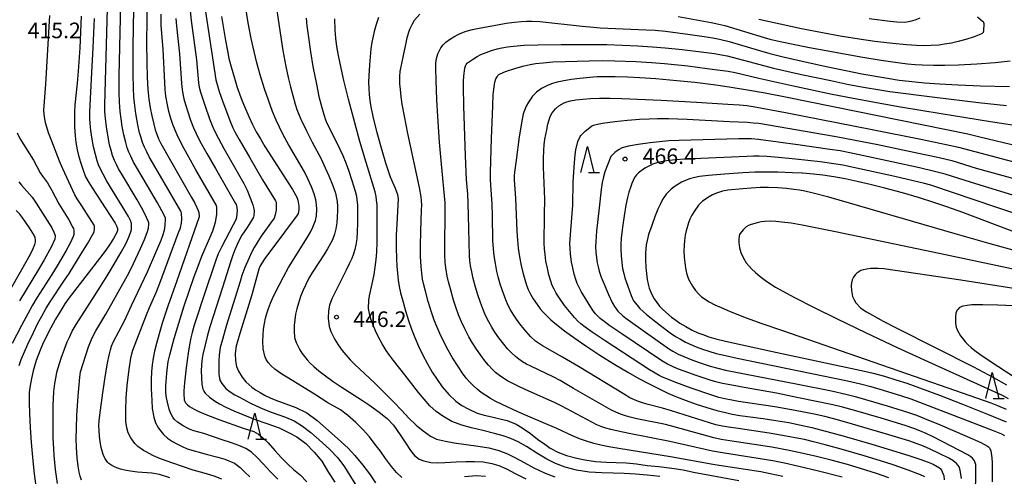
# Model space of a CAD drawing. Units: metres. Extents: x -42055 to -39747, y -126091 to -124373.
# Drawn here: x -41855 to -41666, y -125077 to -124989 of the extents above; entities that cross this region are included whole.
import ezdxf

# ---------------------------------------------------------------- set-up
doc = ezdxf.new("R2010")
doc.units = ezdxf.units.M
doc.header["$LTSCALE"] = 2.5
doc.layers.get('0').update_dxf_attribs({"linetype": 'CONTINUOUS'})
for name, color, linetype in [('6332000', 7, 'CONTINUOUS'), ('7101000', 7, 'CONTINUOUS'), ('7102000', 7, 'CONTINUOUS'), ('7312000', 7, 'CONTINUOUS')]:
    doc.layers.add(name, color=color, linetype=linetype)
doc.styles.add('Dm_Anotation', font='txt')

# ---------------------------------------------------------------- blocks, each defined once
blk = doc.blocks.new('633200')
at = {"color": 0, "linetype": 'ByBlock', "lineweight": -2}
for points in [[(-0.5, -1), (0, 1), (0.5, -1)], [(0.08, -1), (0.92, -1)]]:
    blk.add_lwpolyline(points, dxfattribs=at)
blk = doc.blocks.new('731200')
at = {"color": 0, "linetype": 'ByBlock', "lineweight": -2}
blk.add_circle((0, 0), 0.15, dxfattribs=at)

msp = doc.modelspace()

# ---------------------------------------------------------------- linework, layer by layer
at = {"layer": '7101000', "flags": 128}
for points, elevation in [([(-41830.59, -124980.62), (-41830.69, -124989.04), (-41830.71, -124992.98), (-41830.66, -124997.29), (-41830.61, -124999.63), (-41830.53, -125001.34), (-41830.42, -125002.81), (-41830.27, -125004.08), (-41830, -125005.75), (-41829.69, -125007.34), (-41829.32, -125008.92), (-41829.03, -125010), (-41828.67, -125011.05), (-41828.4, -125011.74), (-41827.99, -125012.63), (-41822.13, -125022.91), (-41821.42, -125024.16), (-41820.77, -125025.55), (-41820.67, -125025.93), (-41820.62, -125026.66), (-41820.62, -125026.75), (-41824.92, -125039.08), (-41826.6, -125043.97), (-41827.62, -125047.07), (-41828.31, -125049.28), (-41828.83, -125051.17), (-41829.2, -125052.67), (-41829.46, -125054.01), (-41829.64, -125055.25), (-41829.76, -125056.64), (-41829.83, -125058.1), (-41829.82, -125059.85), (-41829.73, -125062.13), (-41829.61, -125063.71), (-41829.34, -125065.35), (-41828.98, -125066.43), (-41828.4, -125067.5), (-41827.45, -125068.69), (-41826.67, -125069.38), (-41825.71, -125070.03), (-41824.89, -125070.51), (-41824.02, -125070.95), (-41822.91, -125071.42), (-41819.26, -125072.49), (-41816.97, -125073.05), (-41815.62, -125073.46), (-41813.82, -125074.23), (-41812.72, -125075.02), (-41811.78, -125075.96), (-41810.84, -125076.86)], 430), ([(-41843.27, -124988.1), (-41843.57, -124994.21), (-41843.85, -124998.72), (-41844.05, -125001.04), (-41844.53, -125005.22), (-41844.6, -125006.62), (-41844.61, -125008), (-41844.56, -125009.45), (-41844.45, -125011.14), (-41844.3, -125012.44), (-41844.05, -125013.84), (-41843.8, -125014.94), (-41843.43, -125016.24), (-41842.93, -125017.78), (-41842.46, -125019.06), (-41841.85, -125020.17), (-41841.21, -125021.19), (-41839.53, -125023.78), (-41836.73, -125027.97), (-41836.5, -125028.5), (-41836.34, -125029.03), (-41836.32, -125029.34), (-41836.35, -125029.66), (-41837.06, -125030.95), (-41837.7, -125031.94), (-41838.57, -125033.17), (-41839.79, -125034.78), (-41845.66, -125042.42), (-41846.44, -125043.55), (-41847.24, -125044.81), (-41848.24, -125046.49), (-41849.16, -125048.15), (-41850.19, -125050.11), (-41850.75, -125051.33), (-41851.22, -125052.48), (-41851.96, -125054.43), (-41852.31, -125055.52), (-41852.54, -125056.43), (-41852.86, -125057.9), (-41853.17, -125059.65), (-41853.28, -125060.62), (-41853.31, -125061.44), (-41853.31, -125062.58), (-41853.24, -125064.56), (-41853.11, -125067.32), (-41852.91, -125070.23), (-41852.61, -125073.79), (-41852.33, -125076.26), (-41851.91, -125079.62)], 420), ([(-41816.29, -124988.16), (-41815.51, -124992.84), (-41815.16, -124994.8), (-41814.86, -124996.25), (-41814.45, -124997.9), (-41813.82, -125000.09), (-41813.25, -125001.87), (-41812.36, -125004.33), (-41811.89, -125005.54), (-41811.06, -125007.44), (-41810.31, -125008.99), (-41809.59, -125010.38), (-41808.81, -125011.78), (-41807.96, -125013.21), (-41802.63, -125021.53), (-41801.81, -125022.99), (-41801.6, -125023.54), (-41801.4, -125024.7), (-41801.39, -125025.36), (-41801.46, -125025.81), (-41801.54, -125026.1), (-41801.71, -125026.42), (-41806.6, -125032.98), (-41808, -125034.88), (-41808.9, -125036.32), (-41809.11, -125036.85), (-41810.48, -125041.82), (-41812.78, -125049.25), (-41813.24, -125050.76), (-41813.45, -125051.6), (-41813.66, -125053.08), (-41813.58, -125054.52), (-41813.38, -125055.58), (-41813.01, -125056.52), (-41812.34, -125057.65), (-41811.59, -125058.57), (-41810.48, -125059.58), (-41809.72, -125060.11), (-41808.86, -125060.63), (-41807.88, -125061.17), (-41806.91, -125061.64), (-41805.85, -125062.11), (-41801.96, -125063.5), (-41799.88, -125064.49), (-41797.9, -125065.99), (-41796.22, -125067.44), (-41793.95, -125069.46), (-41791.92, -125071.31), (-41790.65, -125072.73), (-41789.09, -125074.61), (-41787.81, -125076.27), (-41786.64, -125078.03)], 440), ([(-41786.05, -124988.4), (-41786.5, -124989.72), (-41786.89, -124991.08), (-41787.18, -124992.27), (-41787.35, -124993.14), (-41787.52, -124994.39), (-41787.78, -124997.51), (-41787.93, -124999.62), (-41787.97, -125000.83), (-41787.95, -125002.03), (-41787.88, -125003.22), (-41787.75, -125004.39), (-41787.55, -125005.61), (-41787.09, -125007.74), (-41786.38, -125010.54), (-41785.43, -125013.95), (-41784.71, -125016.4), (-41784.17, -125018.09), (-41783.82, -125019.07), (-41782.88, -125021.22), (-41782.42, -125022.45), (-41782.26, -125023.3), (-41782.55, -125028.2), (-41782.65, -125030.31), (-41782.67, -125032.65), (-41782.63, -125034.89), (-41782.57, -125036.28), (-41782.45, -125037.61), (-41782.28, -125038.94), (-41782.07, -125040.17), (-41781.81, -125041.41), (-41781.35, -125043.23), (-41780.88, -125044.88), (-41780.31, -125046.72), (-41779.72, -125048.42), (-41779.11, -125050), (-41778.4, -125051.67), (-41777.63, -125053.28), (-41776.66, -125055.09), (-41775.72, -125056.71), (-41773.83, -125059.48), (-41772.56, -125060.98), (-41771.22, -125062.25), (-41770.02, -125063.08), (-41768.81, -125063.75), (-41767.11, -125064.59), (-41765.76, -125064.96), (-41764.27, -125065.31), (-41762.7, -125065.66), (-41761.33, -125065.98), (-41759.58, -125066.71), (-41758.41, -125067.39), (-41756.83, -125068.5), (-41755.49, -125069.6), (-41754.09, -125070.58), (-41753.06, -125071.3), (-41751.54, -125072.07), (-41749.92, -125072.72), (-41747.93, -125073.23), (-41746.36, -125073.57), (-41744.31, -125073.89), (-41742.29, -125074.02), (-41740.34, -125074.06), (-41738.44, -125074.14), (-41736.44, -125074.37), (-41734.34, -125074.64), (-41732.1, -125074.86), (-41729.61, -125075.18), (-41727.46, -125075.5), (-41725.44, -125075.96), (-41716.75, -125077.57)], 450), ([(-41670.79, -124988.25), (-41669.8, -124989.06), (-41669.72, -124989.16), (-41669.66, -124989.27), (-41669.62, -124989.37), (-41669.59, -124989.52), (-41669.63, -124991.03), (-41669.7, -124991.23), (-41669.73, -124991.27), (-41669.79, -124991.34), (-41669.9, -124991.44), (-41670.47, -124991.75), (-41671.41, -124992.12), (-41673.02, -124992.62), (-41674.53, -124993.03), (-41675.8, -124993.32), (-41677.16, -124993.55), (-41678.23, -124993.68), (-41679.74, -124993.79), (-41681.16, -124993.82), (-41682.56, -124993.78), (-41684.48, -124993.66), (-41687.09, -124993.41), (-41690.54, -124992.98), (-41693.54, -124992.55), (-41697.21, -124991.96), (-41700.6, -124991.34), (-41704.66, -124990.55), (-41708.76, -124989.68), (-41712.89, -124988.76)], 450), ([(-41655.34, -125015.03), (-41670.34, -125011.41), (-41672.64, -125010.85), (-41707.43, -125003.81), (-41711.64, -125002.97), (-41715.05, -125002.35), (-41718.61, -125001.78), (-41721.16, -125001.42), (-41725.2, -125000.93), (-41728.69, -125000.57), (-41732.71, -125000.21), (-41735.81, -125000), (-41738.18, -124999.88), (-41740.54, -124999.81), (-41742.61, -124999.8), (-41743.98, -124999.83), (-41745.38, -124999.91), (-41747.32, -125000.11), (-41748.98, -125000.34), (-41750.74, -125000.65), (-41751.71, -125000.86), (-41752.59, -125001.11), (-41753.4, -125001.4), (-41754.69, -125002.03), (-41755.67, -125002.74), (-41756.44, -125003.52), (-41757.22, -125004.66), (-41757.63, -125005.44), (-41758.23, -125006.94), (-41758.52, -125008.37), (-41759, -125011.37), (-41759.61, -125015.84), (-41759.9, -125018.14), (-41759.97, -125018.93), (-41759.98, -125019.64), (-41759.71, -125023.2), (-41759.44, -125029.55), (-41759.33, -125031.28), (-41759.18, -125032.8), (-41758.94, -125034.49), (-41758.63, -125036.12), (-41758.32, -125037.47), (-41757.92, -125038.87), (-41757.57, -125039.92), (-41757.24, -125040.74), (-41756.8, -125041.64), (-41756.28, -125042.55), (-41755.56, -125043.63), (-41754.93, -125044.48), (-41754.44, -125045.08), (-41753.83, -125045.74), (-41752.94, -125046.58), (-41751.82, -125047.52), (-41750.3, -125048.7), (-41748.49, -125050.01), (-41746.15, -125051.62), (-41743.47, -125053.39), (-41740.61, -125055.2), (-41738.1, -125056.7), (-41735.94, -125057.92), (-41734.11, -125058.9), (-41732.08, -125059.92), (-41730.37, -125060.71), (-41728.71, -125061.42), (-41726.88, -125062.14), (-41724.92, -125062.83), (-41722.86, -125063.49), (-41720.94, -125064.06), (-41719.32, -125064.48), (-41717.98, -125064.78), (-41716.56, -125065.06), (-41712.02, -125065.64), (-41709.58, -125065.99), (-41707.13, -125066.4), (-41705.08, -125066.81), (-41702.68, -125067.36), (-41699.8, -125068.1), (-41696.44, -125069.02), (-41691.12, -125070.56), (-41686.49, -125071.95), (-41683.79, -125072.8), (-41681.88, -125073.44), (-41680.26, -125074.04), (-41679.34, -125074.43), (-41678.08, -125075.11), (-41677.96, -125075.23), (-41677.73, -125075.58), (-41677.3, -125076.62), (-41677.22, -125077.44)], 460), ([(-41658.52, -125031.65), (-41673.6, -125025.96), (-41676.72, -125024.84), (-41679.18, -125024.01), (-41681.94, -125023.13), (-41685.25, -125022.16), (-41688.63, -125021.24), (-41691.43, -125020.53), (-41693.95, -125019.94), (-41696.24, -125019.48), (-41698.44, -125019.09), (-41700.54, -125018.77), (-41702.35, -125018.56), (-41704.47, -125018.37), (-41706.37, -125018.27), (-41709.21, -125018.16), (-41711.64, -125018.15), (-41713.66, -125018.18), (-41715.95, -125018.29), (-41719.48, -125018.53), (-41722.56, -125018.81), (-41724.28, -125019.02), (-41725.2, -125019.2), (-41726.24, -125019.48), (-41727.77, -125020.11), (-41729.14, -125020.97), (-41729.73, -125021.43), (-41730.7, -125022.42), (-41731.39, -125023.44), (-41731.83, -125024.28), (-41732.31, -125025.32), (-41732.82, -125026.56), (-41733.5, -125028.41), (-41734.08, -125030.16), (-41734.39, -125031.33), (-41734.57, -125032.18), (-41734.68, -125033.78), (-41734.67, -125035.01), (-41734.62, -125036.54), (-41734.52, -125037.69), (-41734.36, -125038.84), (-41734.19, -125039.73), (-41733.97, -125040.51), (-41733.45, -125041.75), (-41733.01, -125042.56), (-41731.98, -125043.95), (-41731.4, -125044.56), (-41730.78, -125045.15), (-41729.69, -125046.09), (-41728.88, -125046.69), (-41728.05, -125047.25), (-41726.93, -125047.91), (-41725.69, -125048.57), (-41724.61, -125049.08), (-41723.68, -125049.44), (-41722.48, -125049.85), (-41721.13, -125050.24), (-41719.27, -125050.69), (-41716.11, -125051.4), (-41710.22, -125052.68), (-41692.52, -125056.47), (-41690.85, -125056.88), (-41688.7, -125057.48), (-41686.51, -125058.14), (-41684.41, -125058.83), (-41681.95, -125059.7), (-41678.09, -125061.13), (-41673.65, -125062.85), (-41668.84, -125064.76), (-41665.26, -125066.25)], 470)]:
    msp.add_lwpolyline(points, dxfattribs=dict(at, elevation=elevation))
at = {"layer": '7102000', "flags": 128}
for points, elevation in [([(-41843.23, -125077.47), (-41843.47, -125076.71), (-41843.66, -125075.93), (-41843.86, -125074.76), (-41844.05, -125073.2), (-41844.19, -125071.23), (-41844.25, -125069.44), (-41844.23, -125067.44), (-41844.12, -125065.04), (-41843.86, -125061.31), (-41843.56, -125057.63), (-41843.4, -125056.59), (-41842.4, -125053.42), (-41841.87, -125051.79), (-41841.53, -125050.87), (-41841.14, -125049.97), (-41840.5, -125048.73), (-41838.56, -125045.54), (-41834.72, -125038.67), (-41834.08, -125037.5), (-41833.21, -125035.75), (-41831.9, -125032.87), (-41831.14, -125031.14), (-41830.59, -125029.77), (-41830.32, -125028.94), (-41830.28, -125028.19), (-41830.29, -125027.95), (-41830.4, -125027.6), (-41830.98, -125026.35), (-41831.69, -125024.97), (-41832.51, -125023.5), (-41835.49, -125018.56), (-41836.1, -125017.51), (-41836.53, -125016.68), (-41836.88, -125015.9), (-41837.24, -125014.95), (-41837.54, -125014.02), (-41837.82, -125012.93), (-41838.13, -125011.41), (-41838.44, -125009.46), (-41838.64, -125007.76), (-41838.73, -125006.58), (-41838.77, -125005.25), (-41837.84, -124972.66)], 424), ([(-41826.23, -125077.01), (-41828.21, -125076.42), (-41829.71, -125076.13), (-41832.47, -125075.92), (-41833.78, -125075.77), (-41834.63, -125075.62), (-41835.71, -125075.35), (-41836.73, -125074.96), (-41837.42, -125074.64), (-41837.95, -125074.26), (-41838.23, -125073.99), (-41838.74, -125073.25), (-41839.08, -125072.53), (-41839.47, -125071.17), (-41839.66, -125070.08), (-41839.79, -125069.04), (-41839.86, -125067.95), (-41839.88, -125067.03), (-41839.83, -125066.02), (-41839.61, -125063.99), (-41839.14, -125060.67), (-41838.6, -125057.17), (-41838.22, -125054.98), (-41837.91, -125053.44), (-41837.67, -125052.41), (-41837.45, -125051.7), (-41837.14, -125050.92), (-41834.96, -125046.77), (-41833.64, -125043.85), (-41831.75, -125039.96), (-41830.56, -125037.37), (-41828.93, -125033.67), (-41827.91, -125031.26), (-41827.57, -125030.39), (-41827.25, -125029.33), (-41827.11, -125028.42), (-41827.04, -125027.14), (-41827.05, -125027.05), (-41827.39, -125026.33), (-41828.64, -125024.05), (-41832.64, -125017.23), (-41833.21, -125016.22), (-41833.77, -125015.08), (-41834.11, -125014.32), (-41834.42, -125013.48), (-41834.73, -125012.44), (-41835.07, -125011), (-41835.39, -125009.35), (-41835.62, -125007.87), (-41835.78, -125006.46), (-41835.92, -125004.71), (-41835.99, -125002.73), (-41836, -124999.63), (-41835.43, -124974.58)], 426), ([(-41816.2, -125077.3), (-41817.68, -125076.7), (-41819.6, -125076.14), (-41821.73, -125075.53), (-41823.78, -125074.87), (-41825.67, -125074.21), (-41828.01, -125073.37), (-41829.4, -125072.81), (-41830.89, -125071.95), (-41831.28, -125071.74), (-41832.39, -125071.01), (-41832.98, -125070.45), (-41833.75, -125069.34), (-41834.23, -125068.39), (-41834.53, -125067.4), (-41834.68, -125066.21), (-41834.73, -125065.12), (-41834.73, -125064.06), (-41834.61, -125061.63), (-41834.42, -125059.24), (-41834.28, -125057.67), (-41834.08, -125056.18), (-41833.72, -125054.02), (-41833.53, -125053.17), (-41833.33, -125052.46), (-41830.7, -125045.65), (-41830.14, -125044.23), (-41828.88, -125041.34), (-41828.16, -125039.54), (-41824.61, -125029.97), (-41824.2, -125028.86), (-41823.99, -125027.99), (-41823.93, -125027.23), (-41823.97, -125026.08), (-41824.07, -125025.78), (-41824.13, -125025.65), (-41828.95, -125017.37), (-41830.19, -125015.19), (-41830.69, -125014.26), (-41831.1, -125013.36), (-41831.47, -125012.45), (-41831.78, -125011.53), (-41832.05, -125010.58), (-41832.38, -125009.03), (-41832.75, -125006.86), (-41833.03, -125004.82), (-41833.16, -125003.69), (-41833.26, -125001.99), (-41833.31, -124999.3), (-41833.29, -124993.99), (-41833.06, -124979.41)], 428), ([(-41781.61, -125076.97), (-41782.61, -125076), (-41783.58, -125074.84), (-41784.72, -125073.3), (-41785.71, -125071.88), (-41786.7, -125070.61), (-41787.8, -125069.13), (-41789.04, -125067.79), (-41790.44, -125066.38), (-41792.07, -125064.98), (-41793.39, -125063.93), (-41795.84, -125062.59), (-41798.4, -125060.92), (-41803.72, -125057.68), (-41804.67, -125057.09), (-41805.32, -125056.64), (-41806.01, -125056.11), (-41806.72, -125055.47), (-41807.3, -125054.84), (-41807.68, -125054.24), (-41807.94, -125053.62), (-41808.26, -125052.18), (-41808.35, -125050.64), (-41808.3, -125049.58), (-41808.18, -125048.43), (-41808.02, -125047.34), (-41807.8, -125046.31), (-41807.55, -125045.36), (-41807.24, -125044.4), (-41806.85, -125043.39), (-41806.26, -125042.05), (-41805.2, -125039.9), (-41804.37, -125038.31), (-41803.37, -125036.52), (-41800.69, -125032.22), (-41799.56, -125030.38), (-41799.11, -125029.62), (-41798.69, -125028.78), (-41798.2, -125027.45), (-41798, -125026.55), (-41797.96, -125025.37), (-41798.03, -125024.38), (-41798.16, -125023.49), (-41798.45, -125022.36), (-41798.99, -125020.98), (-41799.67, -125019.46), (-41800.34, -125018.11), (-41803.37, -125012.81), (-41804.4, -125010.95), (-41805.16, -125009.51), (-41805.79, -125008.13), (-41806.46, -125006.49), (-41807.27, -125004.29), (-41808, -125002.1), (-41808.82, -124999.44), (-41809.46, -124997.14), (-41810.02, -124994.9), (-41810.57, -124992.4), (-41811.14, -124989.39), (-41811.67, -124986.18)], 442), ([(-41805.91, -124985.29), (-41805.21, -124990.06), (-41804.46, -124994.72), (-41803.9, -124997.8), (-41803.45, -124999.92), (-41803.02, -125001.73), (-41802.14, -125005.09), (-41801.82, -125006.11), (-41801.56, -125006.73), (-41801, -125007.96), (-41799.94, -125010.19), (-41798.84, -125012.39), (-41797.14, -125015.63), (-41796.33, -125017.33), (-41795.66, -125018.86), (-41794.81, -125020.96), (-41794.37, -125022.19), (-41794.06, -125023.82), (-41793.97, -125024.75), (-41793.95, -125025.58), (-41794, -125026.84), (-41794.12, -125027.95), (-41794.29, -125029.06), (-41794.52, -125030.12), (-41794.91, -125031.17), (-41795.29, -125031.93), (-41795.87, -125032.93), (-41796.49, -125033.88), (-41798.81, -125037.44), (-41799.47, -125038.59), (-41800.09, -125039.8), (-41800.58, -125040.89), (-41801.08, -125042.13), (-41801.5, -125043.37), (-41801.82, -125044.52), (-41802.05, -125045.54), (-41802.21, -125046.6), (-41802.31, -125047.71), (-41802.33, -125048.77), (-41802.22, -125049.98), (-41801.93, -125050.98), (-41801.23, -125052.39), (-41800.82, -125053.04), (-41799.82, -125054.31), (-41799.22, -125054.93), (-41798.5, -125055.59), (-41797.53, -125056.43), (-41796.28, -125057.41), (-41794.81, -125058.49), (-41793.27, -125059.51), (-41789.33, -125062.02), (-41787.83, -125063.04), (-41785.94, -125064.41), (-41784.43, -125065.63), (-41783.22, -125066.89), (-41781.93, -125068.74), (-41780.86, -125070.28), (-41779.89, -125071.74), (-41779.17, -125072.73), (-41778.27, -125073.44), (-41777.37, -125073.78), (-41776.03, -125074.08), (-41774.75, -125074.14), (-41773.3, -125074.11), (-41771.15, -125073.93), (-41769.28, -125073.87), (-41767.6, -125073.89), (-41765.96, -125073.94), (-41764.27, -125074.25), (-41762.9, -125074.69), (-41761.43, -125075.33), (-41759.79, -125076.18), (-41757.73, -125077.21)], 444), ([(-41855.25, -125055.39), (-41854.82, -125054.26), (-41853.54, -125051.32), (-41852.49, -125049.04), (-41851.62, -125047.25), (-41850.9, -125045.91), (-41850.01, -125044.33), (-41849.27, -125043.12), (-41846.61, -125039.16), (-41845.62, -125037.67), (-41843.29, -125033.92), (-41841.89, -125031.63), (-41841.35, -125030.71), (-41840.89, -125029.81), (-41840.83, -125029.62), (-41840.76, -125029.13), (-41840.76, -125028.53), (-41840.81, -125028.35), (-41843.17, -125024.67), (-41844.04, -125023.3), (-41844.49, -125022.52), (-41845.32, -125020.84), (-41846.86, -125017.52), (-41847.48, -125016.08), (-41848.95, -125012.23), (-41849.56, -125010.59), (-41849.93, -125009.49), (-41850.17, -125008.64), (-41850.45, -125007.08), (-41850.47, -125006.25), (-41850.08, -125001.22), (-41849.36, -124988.01)], 418), ([(-41805.45, -125077.27), (-41806.84, -125075.86), (-41808.26, -125074.36), (-41809.43, -125073.15), (-41810.52, -125072.12), (-41811.6, -125071.37), (-41812.93, -125070.83), (-41814.36, -125070.28), (-41816.15, -125069.74), (-41819.67, -125068.47), (-41820.66, -125068.25), (-41821.62, -125067.96), (-41822.31, -125067.7), (-41822.98, -125067.41), (-41823.67, -125067.04), (-41824.76, -125066.32), (-41825.34, -125065.79), (-41825.68, -125065.36), (-41826.1, -125064.51), (-41826.35, -125063.78), (-41826.69, -125062.47), (-41826.87, -125061.65), (-41827, -125060.66), (-41827.03, -125059.31), (-41826.83, -125056.86), (-41826.71, -125055.73), (-41826.53, -125054.66), (-41826.25, -125053.36), (-41825.38, -125050.18), (-41824.52, -125047.25), (-41823.47, -125043.93), (-41821.53, -125038.29), (-41820.81, -125036.3), (-41820.05, -125034.33), (-41818.35, -125030.37), (-41817.97, -125029.45), (-41817.69, -125028.65), (-41817.45, -125027.81), (-41817.21, -125026.35), (-41817.2, -125024.88), (-41817.26, -125024.61), (-41817.27, -125024.58), (-41821.22, -125017.74), (-41822.6, -125015.28), (-41823.84, -125012.98), (-41824.82, -125011.01), (-41825.23, -125010.1), (-41825.65, -125009.01), (-41826.03, -125007.85), (-41826.4, -125006.48), (-41826.69, -125005.21), (-41826.98, -125003.55), (-41827.15, -125002.25), (-41827.55, -124994.48), (-41827.88, -124989.91), (-41827.93, -124987.72)], 432), ([(-41822.35, -124987.07), (-41822.13, -124988.94), (-41821.13, -124996.56), (-41820.72, -125000.95), (-41820.56, -125001.78), (-41820.33, -125002.73), (-41819.98, -125003.94), (-41819.53, -125005.28), (-41818.57, -125007.91), (-41817.93, -125009.52), (-41817.43, -125010.62), (-41816.89, -125011.67), (-41815.82, -125013.61), (-41811.97, -125020.37), (-41811.37, -125021.65), (-41810.76, -125023.12), (-41810.29, -125024.45), (-41810.08, -125025.21), (-41810.01, -125025.71), (-41810.04, -125026.46), (-41810.14, -125026.83), (-41810.68, -125027.8), (-41811.34, -125028.8), (-41812.37, -125030.32), (-41812.74, -125031), (-41813.28, -125032.11), (-41813.73, -125033.14), (-41814.14, -125034.18), (-41814.57, -125035.52), (-41816.07, -125040.37), (-41818.51, -125047.96), (-41819.04, -125049.79), (-41819.46, -125051.44), (-41819.88, -125053.27), (-41820.07, -125054.43), (-41820.16, -125055.39), (-41820.18, -125056.36), (-41820.15, -125057.77), (-41820.07, -125059), (-41819.97, -125059.67), (-41819.88, -125059.99), (-41819.71, -125060.34), (-41819.46, -125060.72), (-41818.58, -125061.53), (-41817.44, -125062.36), (-41816.66, -125062.81), (-41815.44, -125063.42), (-41813.92, -125064.12), (-41812.19, -125064.85), (-41809.84, -125065.77), (-41807.58, -125066.59), (-41805.19, -125067.41), (-41803.3, -125068.34), (-41801.78, -125069.16), (-41800.04, -125070.43), (-41798.45, -125072.09), (-41797, -125073.82), (-41795.67, -125076.02), (-41794.48, -125077.87)], 436), ([(-41819.51, -124986.38), (-41819.13, -124988.96), (-41817.38, -125000.41), (-41817.15, -125001.29), (-41816.73, -125002.61), (-41816.03, -125004.61), (-41814.58, -125008.52), (-41814.11, -125009.62), (-41813.65, -125010.53), (-41812.92, -125011.85), (-41810.86, -125015.41), (-41808.37, -125019.62), (-41805.9, -125023.66), (-41805.8, -125023.94), (-41805.74, -125024.57), (-41805.76, -125025.48), (-41805.95, -125026.38), (-41806.18, -125027.05), (-41806.84, -125028.02), (-41808.68, -125030.47), (-41809.33, -125031.49), (-41810.02, -125032.67), (-41810.5, -125033.62), (-41810.97, -125034.64), (-41811.77, -125036.55), (-41812.35, -125038.07), (-41812.71, -125039.25), (-41815.37, -125047.8), (-41816.12, -125050.38), (-41816.52, -125051.96), (-41816.75, -125053.43), (-41816.81, -125054.54), (-41816.83, -125056.08), (-41816.79, -125057.1), (-41816.68, -125057.9), (-41816.54, -125058.34), (-41816.22, -125058.85), (-41815.43, -125059.8), (-41814.6, -125060.45), (-41813.72, -125061.02), (-41812.83, -125061.52), (-41810.72, -125062.63), (-41808.94, -125063.51), (-41808.01, -125063.89), (-41806.54, -125064.44), (-41804, -125065.32), (-41802.31, -125066.04), (-41800.71, -125067.06), (-41799.09, -125068.32), (-41796.92, -125070.25), (-41795.46, -125071.61), (-41793.92, -125073.18), (-41792.63, -125074.93), (-41791.59, -125076.59), (-41790.51, -125078.29)], 438), ([(-41708.28, -125076.79), (-41710.71, -125076.24), (-41712.5, -125075.89), (-41721.33, -125074.54), (-41729.86, -125072.99), (-41739.83, -125071.38), (-41741.75, -125071.05), (-41743.26, -125070.74), (-41744.63, -125070.4), (-41746.02, -125069.99), (-41747.37, -125069.51), (-41748.73, -125068.94), (-41751.74, -125067.52), (-41756.87, -125065.37), (-41759.24, -125064.34), (-41762.26, -125062.93), (-41763.52, -125062.31), (-41764.5, -125061.78), (-41765.45, -125061.19), (-41766.34, -125060.58), (-41767.06, -125059.99), (-41767.86, -125059.27), (-41768.54, -125058.57), (-41769.18, -125057.83), (-41769.91, -125056.88), (-41770.77, -125055.6), (-41771.81, -125053.92), (-41772.66, -125052.45), (-41773.63, -125050.58), (-41774.27, -125049.27), (-41774.87, -125047.9), (-41775.34, -125046.68), (-41775.87, -125045.12), (-41776.49, -125043.06), (-41777.04, -125041.09), (-41777.36, -125039.85), (-41777.58, -125038.75), (-41777.75, -125037.65), (-41777.88, -125036.34), (-41777.97, -125034.42), (-41778, -125032.31), (-41777.96, -125029.6), (-41777.78, -125025.44), (-41777.76, -125024.55), (-41777.79, -125023.71), (-41777.87, -125022.92), (-41778.19, -125021.15), (-41780.43, -125010.71), (-41781.09, -125007.39), (-41781.5, -125005.09), (-41781.71, -125003.65), (-41781.86, -125002.27), (-41781.94, -125001.18), (-41781.97, -125000.38), (-41781.97, -124999.68), (-41781.9, -124998.81), (-41781.28, -124995.69), (-41780.83, -124993.6), (-41780.53, -124992.32), (-41780.28, -124991.43), (-41780.02, -124990.66), (-41779.56, -124989.62), (-41779.12, -124988.91), (-41778.14, -124987.71)], 452), ([(-41728.37, -124988.21), (-41724.86, -124988.81), (-41722.08, -124989.34), (-41720.6, -124989.66), (-41719.42, -124989.95), (-41711.82, -124992.24), (-41710.74, -124992.56), (-41708.8, -124993.01), (-41703.45, -124994.07), (-41697.48, -124995.19), (-41692.85, -124996.01), (-41689.31, -124996.6), (-41686.66, -124996.99), (-41684.25, -124997.29), (-41682.76, -124997.44), (-41681.41, -124997.52), (-41679.28, -124997.57), (-41677.1, -124997.57), (-41674.44, -124997.49), (-41670.89, -124997.29), (-41667.36, -124997.02), (-41665.65, -124996.85), (-41664.53, -124996.71)], 452), ([(-41847.86, -125078.12), (-41848.21, -125075.45), (-41848.49, -125072.73), (-41848.59, -125071.47), (-41848.67, -125069.36), (-41848.7, -125064.53), (-41848.69, -125062.99), (-41848.65, -125061.86), (-41848.53, -125060.41), (-41848.35, -125058.89), (-41848.13, -125057.51), (-41847.96, -125056.67), (-41847.74, -125055.82), (-41847.16, -125054.01), (-41846.46, -125052.05), (-41845.97, -125050.83), (-41845.51, -125049.81), (-41845.01, -125048.8), (-41844.29, -125047.49), (-41839.56, -125040.16), (-41838.28, -125038.15), (-41836.92, -125035.89), (-41835.6, -125033.59), (-41834.72, -125031.96), (-41834.17, -125030.8), (-41833.73, -125029.67), (-41833.64, -125029.2), (-41833.62, -125028.04), (-41833.65, -125027.88), (-41833.74, -125027.6), (-41834.21, -125026.68), (-41838.34, -125019.89), (-41839.07, -125018.58), (-41839.58, -125017.58), (-41839.94, -125016.73), (-41840.21, -125016), (-41840.57, -125014.77), (-41840.91, -125013.31), (-41841.19, -125011.84), (-41841.42, -125010.17), (-41841.55, -125008.87), (-41841.63, -125007.75), (-41841.66, -125006.54), (-41841.23, -124998.97), (-41840.99, -124994.24), (-41840.76, -124988.56)], 422), ([(-41825.09, -124988.58), (-41824.95, -124990.07), (-41824.36, -124995.36), (-41823.99, -125001.12), (-41823.86, -125002.24), (-41823.72, -125003.07), (-41823.51, -125004.03), (-41823.23, -125005.12), (-41822.8, -125006.55), (-41822.24, -125008.15), (-41821.68, -125009.61), (-41821.18, -125010.7), (-41820.44, -125012.17), (-41819.11, -125014.59), (-41817.47, -125017.47), (-41813.58, -125024.21), (-41813.5, -125024.38), (-41813.34, -125024.97), (-41813.3, -125025.56), (-41813.42, -125026.92), (-41813.55, -125027.34), (-41814.02, -125028.34), (-41816.32, -125032.61), (-41816.91, -125033.89), (-41817.39, -125035.09), (-41817.86, -125036.46), (-41819.4, -125041.05), (-41821.56, -125047.62), (-41821.96, -125049.04), (-41822.21, -125050.09), (-41822.47, -125051.41), (-41822.72, -125053), (-41823.11, -125055.85), (-41823.44, -125058.72), (-41823.56, -125060.27), (-41823.55, -125061.03), (-41823.49, -125061.81), (-41823.45, -125062.03), (-41823.35, -125062.31), (-41823.2, -125062.57), (-41822.86, -125062.97), (-41822.48, -125063.29), (-41821.57, -125063.83), (-41820.68, -125064.25), (-41819.32, -125064.81), (-41816.8, -125065.77), (-41812.14, -125067.48), (-41810.06, -125068.12), (-41809.18, -125068.63), (-41808.33, -125069.33), (-41807.3, -125070.32), (-41806.04, -125071.76), (-41804.74, -125073.16), (-41803.52, -125074.41), (-41802.41, -125075.41), (-41801.18, -125076.47), (-41799.84, -125077.82)], 434), ([(-41799.98, -124988.49), (-41799.84, -124990), (-41799.57, -124992.24), (-41799.17, -124994.97), (-41798.7, -124997.81), (-41798.04, -125001.23), (-41797.53, -125003.58), (-41797, -125005.71), (-41796.61, -125007.07), (-41796.26, -125008.06), (-41795.94, -125008.85), (-41795.41, -125009.96), (-41793.49, -125013.75), (-41792.95, -125014.96), (-41792.39, -125016.35), (-41791.87, -125017.76), (-41791.19, -125019.76), (-41790.54, -125021.85), (-41790.33, -125022.76), (-41790.22, -125023.49), (-41790.14, -125024.45), (-41790.09, -125026.1), (-41790.09, -125027.98), (-41790.15, -125029.66), (-41790.25, -125031.01), (-41790.42, -125032.17), (-41790.62, -125033.09), (-41790.88, -125033.91), (-41791.23, -125034.79), (-41791.7, -125035.84), (-41792.3, -125037.06), (-41795.08, -125042.54), (-41795.53, -125043.81), (-41795.72, -125044.87), (-41795.77, -125046.3), (-41795.57, -125047.9), (-41795.23, -125048.88), (-41794.47, -125050.38), (-41793.84, -125051.4), (-41793.05, -125052.54), (-41792.39, -125053.37), (-41791.55, -125054.31), (-41790.68, -125055.17), (-41786.78, -125058.81), (-41783.17, -125062.4), (-41781.58, -125064.1), (-41780.22, -125065.52), (-41778.83, -125066.89), (-41777.48, -125068.01), (-41776.08, -125068.98), (-41774.89, -125069.56), (-41773.18, -125069.96), (-41771.51, -125070.27), (-41769.18, -125070.62), (-41766.89, -125070.92), (-41764.87, -125071.27), (-41762.94, -125071.76), (-41761.22, -125072.43), (-41759.85, -125073.12), (-41758.06, -125074.06), (-41756.19, -125075.08), (-41754, -125076.15), (-41752.11, -125076.83)], 446), ([(-41731.93, -125076.78), (-41734.36, -125076.51), (-41736.62, -125076.3), (-41738.78, -125076.19), (-41740.93, -125076.15), (-41743.12, -125076.09), (-41745.52, -125075.92), (-41747.98, -125075.59), (-41750.14, -125074.96), (-41752.03, -125074.26), (-41753.65, -125073.41), (-41755.61, -125072.29), (-41757.61, -125071.01), (-41759.21, -125070.08), (-41760.58, -125069.47), (-41762.11, -125068.95), (-41763.73, -125068.51), (-41766.01, -125067.92), (-41768.18, -125067.4), (-41770.06, -125066.89), (-41771.94, -125066.17), (-41773.72, -125065.18), (-41774.99, -125064.24), (-41776.19, -125063.15), (-41778.4, -125060.58), (-41780.98, -125057.19), (-41783.19, -125054.42), (-41783.98, -125053.4), (-41784.59, -125052.54), (-41785.36, -125051.26), (-41786.06, -125049.95), (-41786.65, -125048.74), (-41787.12, -125047.64), (-41787.47, -125046.63), (-41787.74, -125045.71), (-41787.98, -125044.42), (-41787.95, -125042.85), (-41787.84, -125042), (-41787.15, -125039.12), (-41786.9, -125037.88), (-41786.69, -125036.49), (-41786.52, -125034.97), (-41786.41, -125033.56), (-41786.35, -125031.64), (-41786.31, -125027.1), (-41786.31, -125025.59), (-41786.36, -125024.43), (-41786.43, -125023.57), (-41786.54, -125022.86), (-41786.74, -125021.95), (-41788.47, -125016.3), (-41789.65, -125012.26), (-41790.65, -125008.69), (-41791.84, -125004.1), (-41792.72, -125000.53), (-41793.27, -124998.15), (-41793.78, -124995.73), (-41794.09, -124993.94), (-41794.29, -124992.37), (-41794.41, -124990.85), (-41794.49, -124988.65)], 448), ([(-41696.81, -125076.89), (-41701.41, -125075.74), (-41705.15, -125074.85), (-41707.92, -125074.24), (-41710.16, -125073.78), (-41719.46, -125072.26), (-41721.81, -125071.88), (-41730.01, -125070.01), (-41737.82, -125068.5), (-41739.96, -125068.06), (-41741.39, -125067.73), (-41742.3, -125067.48), (-41743.07, -125067.23), (-41744.07, -125066.82), (-41750.78, -125063.26), (-41752.18, -125062.54), (-41757.14, -125060.34), (-41758.97, -125059.5), (-41760.12, -125058.95), (-41761.22, -125058.35), (-41762.17, -125057.76), (-41762.82, -125057.3), (-41763.54, -125056.72), (-41764.17, -125056.13), (-41764.89, -125055.36), (-41765.63, -125054.48), (-41766.47, -125053.37), (-41767.23, -125052.27), (-41768.06, -125050.96), (-41768.69, -125049.87), (-41769.46, -125048.37), (-41770.09, -125047.01), (-41770.66, -125045.63), (-41771.12, -125044.39), (-41771.63, -125042.79), (-41772.25, -125040.63), (-41772.59, -125039.3), (-41772.83, -125038.17), (-41773.09, -125036.6), (-41773.22, -125035.48), (-41773.31, -125034.1), (-41773.34, -125031.98), (-41773.26, -125026.52), (-41773.25, -125025), (-41773.26, -125024.05), (-41773.95, -125016.61), (-41774.31, -125012.36), (-41774.66, -125007.47), (-41774.84, -125004.21), (-41774.98, -125000.5), (-41775.02, -124998.22), (-41775.01, -124997.17), (-41774.93, -124996.29), (-41774.64, -124995.38), (-41774.1, -124994.22), (-41773.65, -124993.63), (-41773.13, -124993.13), (-41772.39, -124992.59), (-41771.57, -124992.08), (-41770.75, -124991.64), (-41770.06, -124991.34), (-41769.2, -124991.04), (-41767.96, -124990.7), (-41766.41, -124990.36), (-41763.2, -124989.77), (-41761.49, -124989.49), (-41759.88, -124989.27), (-41758.56, -124989.15), (-41757.5, -124989.09), (-41756.54, -124989.08), (-41755.03, -124989.14), (-41746.85, -124990.03), (-41744.67, -124990.27), (-41743.43, -124990.39), (-41734.58, -124990.76), (-41732.86, -124990.84), (-41730.87, -124991.02), (-41726.08, -124991.66), (-41723.41, -124992.04), (-41721.71, -124992.32), (-41720.43, -124992.57), (-41718.6, -124992.99), (-41712.74, -124994.72), (-41710.77, -124995.29), (-41708.17, -124995.96), (-41703.94, -124996.94), (-41699.62, -124997.89), (-41696.15, -124998.61), (-41693.07, -124999.2), (-41688.11, -125000.07), (-41685.86, -125000.43), (-41683.99, -125000.67), (-41681, -125000.96), (-41678.13, -125001.17), (-41674.53, -125001.37), (-41670.24, -125001.54), (-41664.62, -125001.67)], 454), ([(-41691.64, -124988.57), (-41687.57, -124989.07), (-41686.3, -124989.21), (-41684.8, -124989.25), (-41683.67, -124989.08), (-41682.78, -124988.83), (-41681.8, -124988.47)], 448), ([(-41687.87, -125077.06), (-41690.25, -125076.19), (-41692.29, -125075.53), (-41695.83, -125074.49), (-41698.98, -125073.62), (-41701.8, -125072.92), (-41704.37, -125072.32), (-41707.07, -125071.76), (-41710.37, -125071.15), (-41718.46, -125069.92), (-41720.14, -125069.64), (-41721.54, -125069.34), (-41729.19, -125067.2), (-41730.82, -125066.75), (-41736.37, -125065.65), (-41737.62, -125065.37), (-41738.56, -125065.1), (-41739.49, -125064.78), (-41740.39, -125064.41), (-41741.36, -125063.95), (-41748.53, -125059.8), (-41751.14, -125058.31), (-41752.31, -125057.68), (-41756.76, -125055.56), (-41757.56, -125055.16), (-41758.37, -125054.69), (-41759.05, -125054.21), (-41759.71, -125053.67), (-41760.45, -125052.98), (-41761.22, -125052.17), (-41761.95, -125051.31), (-41762.89, -125050.07), (-41763.67, -125048.98), (-41764.27, -125048.03), (-41764.84, -125047.01), (-41765.46, -125045.76), (-41765.89, -125044.79), (-41766.46, -125043.29), (-41766.96, -125041.82), (-41767.41, -125040.32), (-41767.86, -125038.62), (-41768.13, -125037.37), (-41768.34, -125036.19), (-41768.48, -125035.2), (-41768.58, -125034.19), (-41768.74, -125026.52), (-41768.8, -125024.14), (-41768.89, -125022.43), (-41769.17, -125019.58), (-41769.35, -125015.05), (-41769.63, -125005.44), (-41769.72, -125001.74), (-41769.72, -125000.62), (-41769.68, -124999.69), (-41769.47, -124998.14), (-41769.31, -124997.66), (-41769.19, -124997.42), (-41769.03, -124997.19), (-41768.93, -124997.1), (-41767.99, -124996.45), (-41767.06, -124995.89), (-41766.37, -124995.53), (-41765.36, -124995.11), (-41764.3, -124994.74), (-41763.23, -124994.43), (-41762.32, -124994.2), (-41761.28, -124994.03), (-41760.1, -124993.89), (-41758.02, -124993.74), (-41755.41, -124993.64), (-41750.93, -124993.58), (-41745.99, -124993.56), (-41742.1, -124993.6), (-41739.12, -124993.69), (-41736.14, -124993.82), (-41733.36, -124994), (-41730.89, -124994.2), (-41727.62, -124994.54), (-41723.46, -124995.05), (-41721.42, -124995.33), (-41720.08, -124995.55), (-41719, -124995.76), (-41712.71, -124997.46), (-41710.05, -124998.13), (-41704.65, -124999.34), (-41699.02, -125000.54), (-41695.53, -125001.26), (-41692.32, -125001.86), (-41689.97, -125002.27), (-41687.66, -125002.63), (-41678.98, -125003.75), (-41670.58, -125004.76), (-41665.23, -125005.36)], 456), ([(-41680.93, -125076.87), (-41681.79, -125076.47), (-41684.15, -125075.57), (-41686.84, -125074.61), (-41688.64, -125073.99), (-41692.6, -125072.78), (-41697.06, -125071.49), (-41700.12, -125070.65), (-41702.33, -125070.09), (-41704.07, -125069.68), (-41708.69, -125068.79), (-41710.86, -125068.42), (-41716.85, -125067.55), (-41718.71, -125067.27), (-41719.87, -125067.06), (-41721.15, -125066.8), (-41729.69, -125064.13), (-41731.42, -125063.62), (-41734.18, -125062.9), (-41735.05, -125062.66), (-41736.02, -125062.32), (-41736.79, -125062.01), (-41737.68, -125061.6), (-41738.95, -125060.89), (-41747.58, -125055.6), (-41750.65, -125053.77), (-41754.49, -125051.59), (-41755.85, -125050.71), (-41756.81, -125049.82), (-41758.02, -125048.42), (-41758.87, -125047.36), (-41759.54, -125046.46), (-41760.17, -125045.53), (-41760.67, -125044.7), (-41761.06, -125043.95), (-41761.45, -125043.1), (-41761.98, -125041.71), (-41762.63, -125039.75), (-41763.03, -125038.35), (-41763.27, -125037.33), (-41763.57, -125035.74), (-41763.79, -125034.31), (-41763.95, -125032.93), (-41764.05, -125031.31), (-41764.14, -125026.66), (-41764.2, -125024.36), (-41764.45, -125020.61), (-41764.51, -125019.49), (-41764.55, -125018.18), (-41764.33, -125011.68), (-41764.08, -125005.37), (-41763.98, -125003.2), (-41763.91, -125002.17), (-41763.71, -125000.85), (-41763.49, -125000.22), (-41763.26, -124999.8), (-41763.08, -124999.56), (-41762.9, -124999.39), (-41762.67, -124999.23), (-41761.64, -124998.8), (-41759.62, -124998.16), (-41758.05, -124997.72), (-41756.89, -124997.46), (-41755.84, -124997.27), (-41754.41, -124997.09), (-41752.54, -124996.95), (-41750.15, -124996.83), (-41745.52, -124996.71), (-41742.93, -124996.69), (-41740.59, -124996.72), (-41736.55, -124996.88), (-41733.53, -124997.05), (-41731.01, -124997.25), (-41726.57, -124997.72), (-41722.81, -124998.18), (-41720.31, -124998.5), (-41718.75, -124998.74), (-41717.46, -124998.97), (-41712.87, -125000.06), (-41706.51, -125001.46), (-41698.74, -125003.12), (-41695.06, -125003.87), (-41690.24, -125004.78), (-41685.61, -125005.6), (-41677.77, -125006.9), (-41668.31, -125008.39), (-41661.55, -125009.42)], 458), ([(-41673.86, -125077.19), (-41674.15, -125075.55), (-41674.35, -125074.92), (-41674.49, -125074.64), (-41674.82, -125074.28), (-41675.56, -125073.69), (-41676.34, -125073.25), (-41678.16, -125072.33), (-41679.91, -125071.52), (-41681.2, -125070.96), (-41682.42, -125070.49), (-41684.01, -125069.94), (-41687.83, -125068.77), (-41694.86, -125066.71), (-41697.74, -125065.89), (-41700.2, -125065.23), (-41702.22, -125064.78), (-41705.87, -125064.07), (-41709.81, -125063.34), (-41716.82, -125062.31), (-41718.07, -125062.11), (-41719.44, -125061.83), (-41720.56, -125061.54), (-41722.32, -125060.99), (-41725.92, -125059.74), (-41728.84, -125058.68), (-41730.6, -125058), (-41731.43, -125057.64), (-41732.04, -125057.35), (-41733.92, -125056.21), (-41742.42, -125050.65), (-41744.93, -125048.99), (-41746.27, -125048.04), (-41747.12, -125047.37), (-41747.71, -125046.85), (-41748.38, -125046.16), (-41749.34, -125045.03), (-41750.25, -125043.85), (-41751.38, -125042.25), (-41751.88, -125041.46), (-41752.27, -125040.73), (-41752.62, -125039.97), (-41752.92, -125039.13), (-41753.27, -125037.92), (-41753.58, -125036.65), (-41753.84, -125035.29), (-41754.03, -125034.03), (-41754.15, -125032.91), (-41754.21, -125031.93), (-41754.12, -125026.4), (-41754.09, -125023.34), (-41754.3, -125017.18), (-41754.31, -125015.63), (-41754.27, -125013.96), (-41754.2, -125012.9), (-41754.05, -125011.8), (-41753.71, -125010.01), (-41753.47, -125008.92), (-41753.02, -125007.44), (-41752.65, -125006.75), (-41752.04, -125006), (-41751.37, -125005.41), (-41750.34, -125004.8), (-41749.84, -125004.61), (-41749.15, -125004.44), (-41748.09, -125004.26), (-41746.72, -125004.11), (-41745.27, -125003.99), (-41743.55, -125003.92), (-41741.55, -125003.91), (-41739.27, -125003.96), (-41731.66, -125004.3), (-41724.85, -125004.68), (-41718.84, -125005.07), (-41716.59, -125005.23), (-41715.19, -125005.36), (-41713.96, -125005.53), (-41707.76, -125006.69), (-41691.07, -125009.95), (-41681.73, -125011.81), (-41676.83, -125012.82), (-41674.43, -125013.35), (-41652.45, -125019.22)], 462), ([(-41671.19, -125080.54), (-41671.1, -125075.63), (-41671.13, -125074.49), (-41671.21, -125074.12), (-41671.35, -125073.79), (-41671.54, -125073.49), (-41671.78, -125073.23), (-41672.09, -125072.97), (-41672.64, -125072.63), (-41679.32, -125069.17), (-41680.67, -125068.5), (-41681.88, -125067.98), (-41683.05, -125067.52), (-41684.69, -125066.97), (-41689.35, -125065.56), (-41694.19, -125064.15), (-41696.75, -125063.43), (-41698.66, -125062.95), (-41705.22, -125061.6), (-41709.5, -125060.75), (-41715.67, -125059.67), (-41718.07, -125059.21), (-41719.84, -125058.84), (-41721.16, -125058.53), (-41722.25, -125058.24), (-41724.92, -125057.35), (-41727.26, -125056.52), (-41728.53, -125056.03), (-41729.52, -125055.61), (-41730.43, -125055.14), (-41731.52, -125054.49), (-41739.22, -125049.31), (-41741.53, -125047.74), (-41742.62, -125046.96), (-41743.4, -125046.35), (-41744.4, -125045.39), (-41744.91, -125044.69), (-41747.05, -125041.15), (-41747.84, -125039.63), (-41748.12, -125038.87), (-41748.42, -125037.81), (-41748.7, -125036.59), (-41748.9, -125035.48), (-41749.1, -125033.91), (-41749.18, -125032.89), (-41749.22, -125031.9), (-41749.21, -125031.08), (-41748.8, -125026.12), (-41748.7, -125024.54), (-41748.59, -125020.02), (-41748.51, -125018.19), (-41748.37, -125016.32), (-41748.22, -125014.82), (-41748.08, -125013.87), (-41747.68, -125012.29), (-41747.25, -125011.29), (-41747.12, -125011.08), (-41746.31, -125010.26), (-41745.09, -125009.34), (-41744.68, -125009.14), (-41743.93, -125008.94), (-41742.95, -125008.75), (-41740.56, -125008.42), (-41738.18, -125008.17), (-41735.87, -125007.97), (-41733.99, -125007.87), (-41732.37, -125007.83), (-41730.29, -125007.85), (-41726.68, -125007.97), (-41718.5, -125008.38), (-41715.08, -125008.57), (-41713.97, -125008.64), (-41712.9, -125008.76), (-41698.36, -125011.25), (-41696.32, -125011.59), (-41690, -125012.86), (-41682.12, -125014.5), (-41678.74, -125015.2), (-41677.06, -125015.57), (-41675.75, -125015.92), (-41671.03, -125017.39), (-41660.76, -125020.24)], 464), ([(-41855.63, -125010.62), (-41855.08, -125011.67), (-41852.45, -125015.88), (-41851.17, -125018.28), (-41850.75, -125018.92), (-41849.8, -125020.24), (-41849, -125021.54), (-41847.57, -125024.26), (-41845.68, -125027.38), (-41844.88, -125028.81), (-41844.8, -125029.01), (-41844.7, -125029.4), (-41844.69, -125029.72), (-41844.72, -125030.17), (-41844.82, -125030.57), (-41845.38, -125031.74), (-41846.21, -125033.24), (-41847.92, -125036.18), (-41848.97, -125037.87), (-41851.83, -125042.34), (-41852.68, -125043.8), (-41853.51, -125045.3), (-41854.8, -125047.72), (-41856.57, -125051.19)], 416), ([(-41663.17, -125022.87), (-41671.93, -125020.19), (-41676.99, -125018.57), (-41679.07, -125018.03), (-41681.97, -125017.35), (-41687.27, -125016.16), (-41695.39, -125014.42), (-41697.21, -125014.09), (-41699.2, -125013.79), (-41705.37, -125012.91), (-41712.96, -125011.87), (-41714.3, -125011.78), (-41715.29, -125011.76), (-41716.7, -125011.78), (-41728.2, -125012.04), (-41730.17, -125012.15), (-41731.99, -125012.31), (-41733.8, -125012.52), (-41736.12, -125012.85), (-41737.98, -125013.17), (-41739.2, -125013.51), (-41739.91, -125013.85), (-41740.58, -125014.35), (-41741.2, -125014.98), (-41741.33, -125015.17), (-41742.09, -125016.92), (-41742.5, -125018.11), (-41742.78, -125019.09), (-41743.01, -125020.17), (-41743.2, -125021.52), (-41743.62, -125025.06), (-41744.11, -125029.56), (-41744.26, -125031.57), (-41744.28, -125032.54), (-41744.23, -125033.58), (-41744.14, -125034.65), (-41744, -125035.65), (-41743.83, -125036.4), (-41743.58, -125037.26), (-41743.19, -125038.39), (-41742.66, -125039.74), (-41741.8, -125041.74), (-41741.08, -125043.26), (-41740.64, -125044.05), (-41740, -125044.92), (-41739.1, -125045.79), (-41738.47, -125046.28), (-41737.56, -125046.93), (-41730.28, -125052.14), (-41729.46, -125052.63), (-41728.38, -125053.19), (-41727.29, -125053.69), (-41725.75, -125054.3), (-41724.14, -125054.88), (-41722.22, -125055.5), (-41720.76, -125055.92), (-41719.31, -125056.28), (-41717.65, -125056.62), (-41705.34, -125058.97), (-41698.88, -125060.29), (-41696.11, -125060.91), (-41694.32, -125061.38), (-41692.33, -125061.94), (-41688.17, -125063.17), (-41684.05, -125064.44), (-41682.56, -125064.96), (-41681.01, -125065.58), (-41677.98, -125066.84), (-41672.76, -125069.08), (-41670.18, -125070.26), (-41668.88, -125070.92), (-41668.67, -125071.06), (-41668.52, -125071.19), (-41668.48, -125071.26), (-41668.41, -125071.38), (-41668.25, -125071.83), (-41668.05, -125073.18), (-41667.98, -125074.15), (-41667.94, -125075.82), (-41667.94, -125077.83)], 466), ([(-41663.6, -125026.14), (-41667.06, -125024.98), (-41679.8, -125020.69), (-41681.02, -125020.34), (-41683.19, -125019.82), (-41686.67, -125019.03), (-41694.66, -125017.24), (-41696.74, -125016.84), (-41698.45, -125016.57), (-41701.09, -125016.21), (-41705.85, -125015.65), (-41709.11, -125015.32), (-41711.36, -125015.15), (-41712.8, -125015.1), (-41713.89, -125015.1), (-41715.19, -125015.15), (-41727.02, -125015.67), (-41729.01, -125015.81), (-41730.58, -125015.99), (-41731.67, -125016.18), (-41732.52, -125016.39), (-41733.28, -125016.64), (-41734.8, -125017.4), (-41736.01, -125018.27), (-41736.4, -125018.66), (-41736.79, -125019.22), (-41737.33, -125020.37), (-41737.6, -125021.1), (-41737.88, -125022.01), (-41738.15, -125023.07), (-41738.45, -125024.55), (-41738.79, -125026.6), (-41739.12, -125028.75), (-41739.37, -125030.87), (-41739.43, -125032.01), (-41739.44, -125033.14), (-41739.39, -125034.19), (-41739.27, -125035.58), (-41739.1, -125036.71), (-41738.89, -125037.67), (-41738.64, -125038.52), (-41738.1, -125040.15), (-41737.46, -125041.93), (-41736.97, -125042.92), (-41736.32, -125043.81), (-41735.76, -125044.42), (-41735.15, -125044.99), (-41734.49, -125045.55), (-41731.83, -125047.67), (-41729.93, -125049.12), (-41728.93, -125049.79), (-41727.97, -125050.36), (-41726.98, -125050.89), (-41725.97, -125051.38), (-41724.91, -125051.82), (-41723.74, -125052.25), (-41722.5, -125052.65), (-41721.06, -125053.06), (-41719.32, -125053.48), (-41717.05, -125053.97), (-41695.78, -125058.36), (-41693.34, -125058.93), (-41691.34, -125059.47), (-41688.96, -125060.16), (-41685.39, -125061.23), (-41683.6, -125061.82), (-41681.97, -125062.44), (-41667.77, -125067.9), (-41666.2, -125068.56), (-41665.61, -125068.86)], 468), ([(-41855.31, -125020.06), (-41854.79, -125020.67), (-41852.73, -125022.97), (-41851.96, -125024.12), (-41850.72, -125026.05), (-41848.97, -125028.86), (-41848.53, -125029.7), (-41848.31, -125030.35), (-41848.29, -125030.53), (-41848.36, -125031.08), (-41849.09, -125032.6), (-41850.42, -125035.02), (-41851.54, -125036.94), (-41855.18, -125042.98)], 414), ([(-41662.78, -125033.5), (-41668.36, -125031.97), (-41675.06, -125030.05), (-41699.43, -125022.98), (-41702.41, -125022.19), (-41704.01, -125021.83), (-41705.07, -125021.64), (-41706.14, -125021.48), (-41707.56, -125021.31), (-41709.21, -125021.19), (-41711.02, -125021.14), (-41712.62, -125021.15), (-41714.35, -125021.23), (-41715.97, -125021.36), (-41718.82, -125021.65), (-41719.85, -125021.81), (-41721.04, -125022.22), (-41721.81, -125022.56), (-41722.46, -125022.91), (-41723.73, -125023.78), (-41724.5, -125024.53), (-41725.22, -125025.52), (-41725.75, -125026.43), (-41726.14, -125027.19), (-41726.44, -125027.9), (-41726.88, -125029.45), (-41727.04, -125030.32), (-41727.16, -125031.3), (-41727.25, -125032.32), (-41727.28, -125033.35), (-41727.24, -125034.53), (-41727.14, -125035.56), (-41726.98, -125036.67), (-41726.78, -125037.65), (-41726.4, -125038.8), (-41725.62, -125040.15), (-41725.04, -125040.93), (-41724.42, -125041.69), (-41723.93, -125042.16), (-41722.43, -125043.14), (-41721.37, -125043.7), (-41720.15, -125044.26), (-41718.5, -125044.95), (-41715.83, -125046), (-41712.5, -125047.23), (-41708.31, -125048.69), (-41676.48, -125059.7), (-41668.25, -125062.6), (-41666.94, -125063.12), (-41665.3, -125063.82)], 472), ([(-41857.08, -125041.06), (-41854.69, -125036.89), (-41853.08, -125033.95), (-41852.51, -125032.85), (-41852.19, -125032.09), (-41852.07, -125031.57), (-41852.06, -125031.19), (-41852.14, -125030.83), (-41852.3, -125030.42), (-41853.22, -125028.92), (-41853.93, -125027.84), (-41854.53, -125027), (-41855.09, -125026.28), (-41855.8, -125025.52)], 412), ([(-41654.27, -125038.93), (-41678.19, -125033.82), (-41698.14, -125029.66), (-41704.52, -125028.39), (-41706.64, -125028.02), (-41708.42, -125027.77), (-41709.63, -125027.65), (-41710.67, -125027.61), (-41711.69, -125027.65), (-41712.42, -125027.74), (-41713.22, -125027.91), (-41714.37, -125028.24), (-41714.86, -125028.44), (-41715.31, -125028.71), (-41715.92, -125029.27), (-41716.48, -125029.96), (-41716.59, -125030.2), (-41716.69, -125030.51), (-41716.75, -125031.03), (-41716.75, -125031.73), (-41716.57, -125032.74), (-41716.32, -125033.62), (-41715.92, -125034.62), (-41715.29, -125035.64), (-41714.26, -125036.81), (-41713.51, -125037.51), (-41712.59, -125038.28), (-41711.6, -125039.03), (-41710.59, -125039.73), (-41709.64, -125040.32), (-41708.41, -125041), (-41705.88, -125042.35), (-41702.33, -125044.15), (-41697.79, -125046.42), (-41692.33, -125049.07), (-41686.28, -125051.93), (-41680.37, -125054.65), (-41666.07, -125061.1), (-41664.87, -125061.73)], 474), ([(-41663.44, -125040.61), (-41673.97, -125038.95), (-41688.82, -125036.81), (-41689.93, -125036.69), (-41691.38, -125036.71), (-41692.82, -125036.98), (-41693.23, -125037.12), (-41693.66, -125037.34), (-41694.03, -125037.62), (-41694.35, -125037.96), (-41694.66, -125038.41), (-41694.9, -125038.93), (-41695.05, -125039.49), (-41695.11, -125040.07), (-41695.07, -125040.95), (-41694.83, -125042.11), (-41694.56, -125042.76), (-41694.21, -125043.33), (-41693.27, -125044.33), (-41692.16, -125045.09), (-41691.03, -125045.73), (-41688.96, -125046.84), (-41686.33, -125048.18), (-41671.58, -125055.63), (-41667.74, -125057.73), (-41665.21, -125059.15)], 476), ([(-41663.81, -125043.89), (-41666.85, -125043.77), (-41669.79, -125043.72), (-41671.86, -125043.74), (-41672.79, -125043.82), (-41673.61, -125043.96), (-41673.83, -125044.03), (-41674.08, -125044.15), (-41674.32, -125044.32), (-41674.53, -125044.53), (-41674.74, -125044.83), (-41674.84, -125045.02), (-41674.93, -125045.32), (-41675.04, -125046.05), (-41675.03, -125047.29), (-41674.89, -125048.02), (-41674.65, -125048.65), (-41674.04, -125049.68), (-41673.56, -125050.33), (-41673.07, -125050.92), (-41672.58, -125051.43), (-41672.01, -125051.94), (-41671.31, -125052.49), (-41670.33, -125053.19), (-41668.54, -125054.41), (-41661.87, -125058.78)], 478), ([(-41765.5, -125076.75), (-41767.21, -125076.65), (-41769.5, -125076.82)], 442)]:
    msp.add_lwpolyline(points, dxfattribs=dict(at, elevation=elevation))

# ---------------------------------------------------------------- block references
at = {"layer": '6332000', "xscale": 2.5, "yscale": 2.5, "zscale": 2.5}
for p in [(-41745.86, -125015.71), (-41667.96, -125059.26), (-41809.9, -125067.08)]:
    msp.add_blockref('633200', p, dxfattribs=at)
at = {"layer": '7312000', "xscale": 2.5, "yscale": 2.5, "zscale": 2.5}
for p in [(-41738.61, -125015.65, 466.42), (-41794.16, -125046.1, 446.24)]:
    msp.add_blockref('731200', p, dxfattribs=at)

# ---------------------------------------------------------------- texts
at = {"layer": '7312000', "style": 'Dm_Anotation'}
for s, p in [('415.2', (-41853.59, -124992.37)), ('466.4', (-41735.22, -125016.59)), ('446.2', (-41790.93, -125047.98))]:
    msp.add_text(s, height=3, dxfattribs=at).set_placement(p)

doc.saveas('drawing.dxf')
